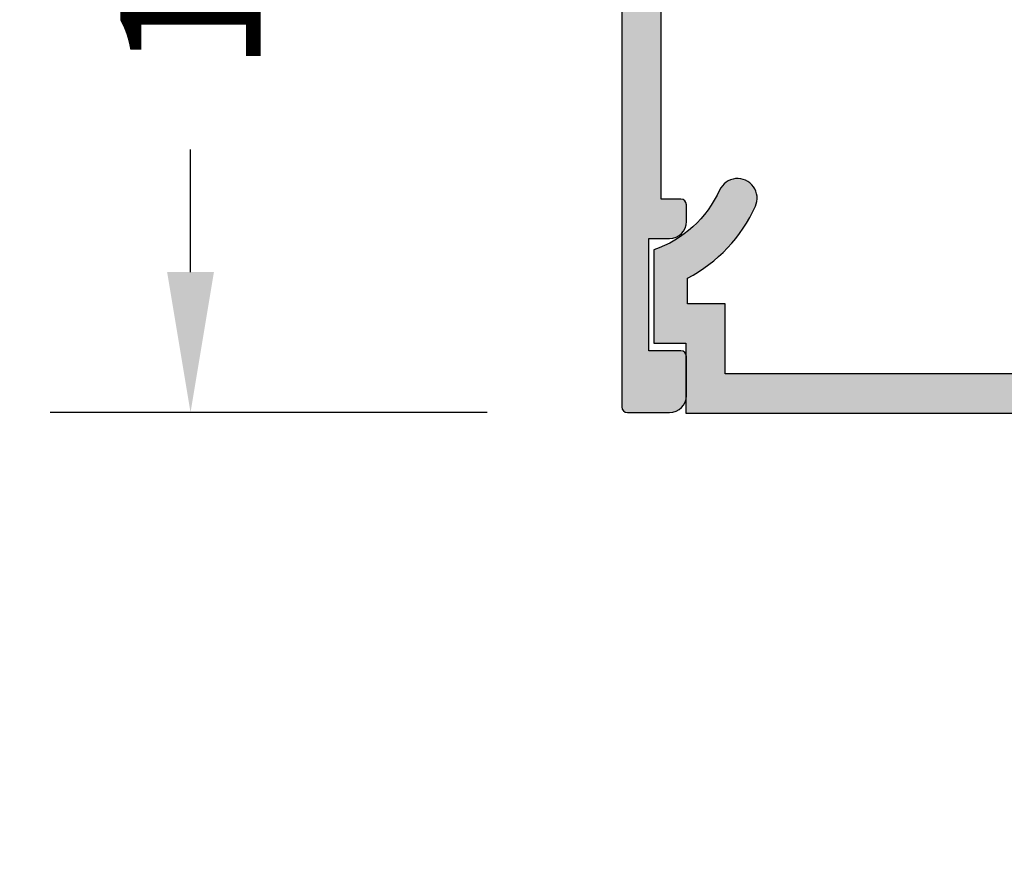
# Model space of a CAD drawing. Units: inches. Extents: x 935 to 1147, y 1154 to 1196.
# Drawn here: x 945 to 947, y 1186 to 1188 of the extents above; entities that cross this region are included whole.
import ezdxf

# ---------------------------------------------------------------- set-up
doc = ezdxf.new("R2010")
doc.units = ezdxf.units.IN
doc.header["$MEASUREMENT"] = 0
doc.styles.add('CAD', font='ARIALUNI.TTF', dxfattribs={"height": 0.25})
doc.dimstyles.new('CAD_DETAIL', dxfattribs={"dimscale": 2, "dimtxt": 0.25, "dimasz": 0.125, "dimexe": 0.125, "dimexo": 0.125, "dimgap": 0.09, "dimtad": 0, "dimtoh": 1, "dimdec": 4, "dimzin": 1, "dimdsep": 46, "dimlunit": 5, "dimtxsty": 'CAD', "dimcen": 0.125, "dimclrd": 256, "dimclre": 256, "dimclrt": 256, "dimadec": 0, "dimazin": 0, "dimtfac": 1, "dimtdec": 4, "dimtofl": 0, "dimtmove": 0, "dimatfit": 3, "dimfxl": 0.1, "dimtolj": 1, "dimtzin": 0, "dimlwd": -1, "dimlwe": -1, "dimarcsym": 0})

# ---------------------------------------------------------------- blocks, each defined once
blk = doc.blocks.new('*D63')
at = {"transparency": 16777216}
for p, q in [((945.8983767676203, 1188.845049957615), (945.1297368793857, 1188.845049957615)), ((945.3797368793857, 1188.595049957615), (945.3797368793857, 1188.3766870654)), ((945.3797368793857, 1187.345049957632), (945.3797368793857, 1187.563412849847)), ((945.9083767676203, 1187.095049957632), (945.1297368793857, 1187.095049957632))]:
    blk.add_line(p, q, dxfattribs=at)
for points in [[(945.3380702127191, 1188.595049957615), (945.4214035460524, 1188.595049957615), (945.3797368793857, 1188.845049957615)], [(945.3380702127191, 1187.345049957632), (945.4214035460524, 1187.345049957632), (945.3797368793857, 1187.095049957632)]]:
    blk.add_solid(points, dxfattribs=at)
at = {"layer": 'DEFPOINTS', "color": 0, "transparency": 16777216}
for p in [(946.1483767676203, 1188.845049957615), (945.3797368793857, 1187.095049957632), (946.1583767676203, 1187.095049957632)]:
    blk.add_point(p, dxfattribs=at)
at = {"transparency": 16777216, "insert": (945.3797368793856, 1187.970049957624), "char_height": 0.25, "attachment_point": 5, "rotation": 90, "style": 'CAD'}
blk.add_mtext('\\A1;1{\\H1.000000x;\\S3/4;}"', dxfattribs=at)

msp = doc.modelspace()

# ---------------------------------------------------------------- hatches: boundary and pattern name
h = msp.add_hatch(color=256)
edge = h.paths.add_edge_path()
edge.add_arc((949.9255219829186, 1184.057041990922), 0.02499999999986358, 89.99999999947892, 179.9999999994789, ccw=False)
edge.add_line((949.9255219829188, 1184.082041990922), (950.1105219829187, 1184.082041990922))
edge.add_line((950.1105219829187, 1184.082041990922), (950.1105219829187, 1184.053041990922))
edge.add_line((950.1105219829187, 1184.053041990922), (950.2005219829184, 1184.053041990922))
edge.add_line((950.2005219829184, 1184.053041990922), (950.2005219829184, 1185.653041990922))
edge.add_line((950.2005219829184, 1185.653041990922), (949.464407758323, 1185.653041990922))
edge.add_arc((949.4644077583229, 1185.643041990922), 0.009999999999763531, 89.99999999934863, 212.2309526348031)
edge.add_arc((949.3375219829173, 1185.563041990922), 0.1400000000011604, -1.8610535335028544e-10, 32.230952635301776, ccw=False)
edge.add_line((949.4775219829185, 1185.563041990922), (949.4775219829185, 1185.484041990922))
edge.add_arc((949.4465219829185, 1185.484041990922), 0.03099999999994907, -90, 0, ccw=False)
edge.add_line((949.4465219829185, 1185.453041990922), (949.4010305125294, 1185.453041990922))
edge.add_line((949.4010305125294, 1185.453041990922), (949.3797719829186, 1185.489862844302))
edge.add_arc((949.3375219829186, 1185.563041990922), 0.08449999999984308, 300.0000000000358, 599.9999999999642)
edge.add_line((949.2952719829186, 1185.489862844302), (949.2740134533078, 1185.453041990922))
edge.add_line((949.2740134533078, 1185.453041990922), (949.2285219829187, 1185.453041990922))
edge.add_arc((949.2285219829187, 1185.484041990922), 0.03099999999994907, 180, 270, ccw=False)
edge.add_line((949.1975219829187, 1185.484041990922), (949.1975219829187, 1185.563041990922))
edge.add_arc((949.337521982919, 1185.563041990922), 0.1400000000003274, 147.7690473646032, 180.000000000093, ccw=False)
edge.add_arc((949.2106362075142, 1185.643041990922), 0.009999999999890251, 327.7690473644423, 450)
edge.add_line((949.2106362075142, 1185.653041990922), (948.8545219829184, 1185.653041990922))
edge.add_line((948.8545219829184, 1185.653041990922), (948.8545219829184, 1185.510047041504))
edge.add_line((948.8545219829184, 1185.510047041504), (948.7275219825319, 1185.383047041602))
edge.add_line((948.7275219825319, 1185.383047041602), (948.7275219825319, 1185.043041990922))
edge.add_arc((948.5875219825318, 1185.043041990922), 0.1400000000001, -89.999999999907, 9.310952009400353e-11, ccw=False)
edge.add_line((948.587521982532, 1184.903041990922), (947.5925219829187, 1184.903041990922))
edge.add_line((947.5925219829187, 1184.903041990922), (947.5925219829187, 1184.764041990922))
edge.add_arc((947.5615219829187, 1184.764041990922), 0.03099999999994907, -90, 0, ccw=False)
edge.add_line((947.5615219829187, 1184.733041990922), (947.339407758323, 1184.733041990922))
edge.add_arc((947.3394077583229, 1184.723041990922), 0.009999999999763531, 89.99999999934863, 212.2309526348031)
edge.add_arc((947.2125219829181, 1184.643041990922), 0.140000000000366, -9.310952009400353e-11, 32.230952635396875, ccw=False)
edge.add_line((947.3525219829185, 1184.643041990922), (947.3525219829185, 1184.564041990922))
edge.add_arc((947.3215219829185, 1184.564041990922), 0.03099999999994907, -90, 0, ccw=False)
edge.add_line((947.3215219829185, 1184.533041990922), (947.2760305125294, 1184.533041990922))
edge.add_line((947.2760305125294, 1184.533041990922), (947.2547719829186, 1184.569862844302))
edge.add_arc((947.2125219829186, 1184.643041990922), 0.08449999999984308, 300.0000000000358, 599.9999999999642)
edge.add_line((947.1702719829186, 1184.569862844302), (947.1490134533078, 1184.533041990922))
edge.add_line((947.1490134533078, 1184.533041990922), (947.1035219829187, 1184.533041990922))
edge.add_arc((947.1035219829187, 1184.564041990922), 0.03099999999994907, 180, 270, ccw=False)
edge.add_line((947.0725219829187, 1184.564041990922), (947.0725219829187, 1184.628041990922))
edge.add_line((947.0725219829187, 1184.628041990922), (946.3505219829185, 1184.628041990922))
edge.add_line((946.3505219829185, 1184.628041990922), (946.3505219829185, 1184.053041990922))
edge.add_line((946.3505219829185, 1184.053041990922), (946.4405219829187, 1184.053041990922))
edge.add_line((946.4405219829187, 1184.053041990922), (946.4405219829187, 1184.082041990922))
edge.add_line((946.4405219829187, 1184.082041990922), (946.6255219829186, 1184.082041990922))
edge.add_arc((946.6255219829188, 1184.057041990922), 0.02499999999986358, 5.210836206970271e-10, 90.00000000052108, ccw=False)
edge.add_arc((946.6255219829184, 1184.057041990922), 0.02500000000031832, -89.99999999947892, 5.210836206970271e-10, ccw=False)
edge.add_line((946.6255219829186, 1184.032041990922), (946.5155219829185, 1184.032041990922))
edge.add_line((946.5155219829185, 1184.032041990922), (946.5155219829185, 1183.978041990922))
edge.add_line((946.5155219829185, 1183.978041990922), (946.2755219829187, 1183.978041990922))
edge.add_line((946.2755219829187, 1183.978041990922), (946.2755219829187, 1184.853041990922))
edge.add_line((946.2755219829187, 1184.853041990922), (946.4405219829187, 1184.853041990922))
edge.add_arc((946.4405219829185, 1184.838041990922), 0.01499999999987267, -30.00000000059532, 89.99999999956577, ccw=False)
edge.add_line((946.4535123639753, 1184.830541990922), (946.3885604586917, 1184.718041990922))
edge.add_arc((946.3972207127296, 1184.713041990922), 0.01000000000007114, 149.9999999995133, 269.9999999993486)
edge.add_line((946.3972207127294, 1184.703041990922), (947.0725219829187, 1184.703041990922))
edge.add_line((947.0725219829187, 1184.703041990922), (947.0725219829187, 1184.777041990922))
edge.add_arc((947.1035219829187, 1184.777041990922), 0.03099999999994907, 90, 180, ccw=False)
edge.add_line((947.1035219829187, 1184.808041990922), (947.5175219829184, 1184.808041990922))
edge.add_line((947.5175219829184, 1184.808041990922), (947.5175219829184, 1184.916041990922))
edge.add_line((947.5175219829184, 1184.916041990922), (947.4235219829184, 1184.916041990922))
edge.add_arc((947.4235219829184, 1184.947041990922), 0.03099999999994907, 180, 270, ccw=False)
edge.add_arc((947.4235219829186, 1184.947041990922), 0.03100000000017644, 90.00000000042019, 180.0000000004202, ccw=False)
edge.add_line((947.4235219829184, 1184.978041990922), (948.582521982532, 1184.978041990922))
edge.add_arc((948.582521982532, 1185.048041990922), 0.07000000000016371, 270, 360)
edge.add_line((948.6525219825321, 1185.048041990922), (948.6525219825321, 1185.383047041511))
edge.add_line((948.6525219825321, 1185.383047041511), (948.5255219829187, 1185.510047041606))
edge.add_line((948.5255219829187, 1185.510047041606), (948.5255219829187, 1185.683041990922))
edge.add_arc((948.5355219829185, 1185.683041990922), 0.009999999999763531, 90, 180, ccw=False)
edge.add_line((948.5355219829185, 1185.693041990922), (948.6145219829186, 1185.693041990922))
edge.add_arc((948.6145219829186, 1185.683041990922), 0.009999999999763531, 0, 90, ccw=False)
edge.add_line((948.6245219829184, 1185.683041990922), (948.6245219829184, 1185.647041990922))
edge.add_arc((948.6145219829186, 1185.647041990922), 0.009999999999763531, -90, 0, ccw=False)
edge.add_line((948.6145219829186, 1185.637041990922), (948.6055219829186, 1185.637041990922))
edge.add_arc((948.6055219829186, 1185.627041990922), 0.01000000000021828, 90, 180)
edge.add_line((948.5955219829184, 1185.627041990922), (948.5955219829184, 1185.539041990894))
edge.add_line((948.5955219829184, 1185.539041990894), (948.6688087790562, 1185.465755194398))
edge.add_arc((948.6900219825318, 1185.486968397793), 0.02999999999975425, 224.999999891607, 314.9999998909929)
edge.add_line((948.7112351859269, 1185.465755194317), (948.7845219829187, 1185.539041990948))
edge.add_line((948.7845219829187, 1185.539041990948), (948.7845219829187, 1185.627041990922))
edge.add_arc((948.7745219829185, 1185.627041990922), 0.01000000000021828, 0, 90)
edge.add_line((948.7745219829185, 1185.637041990922), (948.7545219829185, 1185.637041990922))
edge.add_arc((948.7545219829184, 1185.647041990922), 0.009999999999763531, 165.0000000010233, 270.00000000065137, ccw=False)
edge.add_line((948.7448627246558, 1185.649630181373), (948.755943163786, 1185.690982943177))
edge.add_arc((948.8042394551005, 1185.678041990922), 0.04999999999998513, 90.00000000026063, 165.0000000002707, ccw=False)
edge.add_line((948.8042394551003, 1185.728041990922), (950.2755219829187, 1185.728041990922))
edge.add_line((950.2755219829187, 1185.728041990922), (950.2755219829187, 1183.978041990922))
edge.add_line((950.2755219829187, 1183.978041990922), (950.0355219829185, 1183.978041990922))
edge.add_line((950.0355219829185, 1183.978041990922), (950.0355219829185, 1184.032041990922))
edge.add_line((950.0355219829185, 1184.032041990922), (949.9255219829188, 1184.032041990922))
edge.add_arc((949.925521982919, 1184.057041990922), 0.02500000000031832, 179.9999999994789, 269.9999999994789, ccw=False)
edge = h.paths.add_edge_path()
edge.add_arc((948.7668457918485, 1184.071041990922), 0.009999999999763531, 270, 360)
edge.add_line((948.7768457918482, 1184.071041990922), (948.7768457918482, 1184.159041990896))
edge.add_line((948.7768457918482, 1184.159041990896), (948.7042661016367, 1184.231621680747))
edge.add_arc((948.6823457914618, 1184.209701370488), 0.03100000000008369, 45.00000010965097, 135.0000001090567)
edge.add_line((948.6604254812032, 1184.231621680663), (948.5878457918484, 1184.159041990949))
edge.add_line((948.5878457918484, 1184.159041990949), (948.5878457918484, 1184.071041990922))
edge.add_arc((948.5978457918482, 1184.071041990922), 0.009999999999763531, 180, 270)
edge.add_line((948.5978457918482, 1184.061041990922), (948.6068457918482, 1184.061041990922))
edge.add_arc((948.6068457918482, 1184.051041990922), 0.01000000000021828, 0, 90, ccw=False)
edge.add_line((948.6168457918484, 1184.051041990922), (948.6168457918484, 1184.015041990922))
edge.add_arc((948.6068457918482, 1184.015041990922), 0.01000000000021828, -90, 0, ccw=False)
edge.add_line((948.6068457918482, 1184.005041990922), (948.5358457918483, 1184.005041990922))
edge.add_arc((948.5358457918485, 1184.015041990922), 0.009999999999990905, 179.9999999986972, 269.99999999869726, ccw=False)
edge.add_line((948.5258457918485, 1184.015041990922), (948.5258457918485, 1184.184723231748))
edge.add_line((948.5258457918485, 1184.184723231748), (948.6508457916016, 1184.309723231976))
edge.add_line((948.6508457916016, 1184.309723231976), (948.6508457916011, 1184.338041990922))
edge.add_arc((948.5808457916014, 1184.338041990922), 0.06999999999970896, 0, 90)
edge.add_line((948.5808457916014, 1184.408041990922), (948.2758457918485, 1184.408041990922))
edge.add_line((948.2758457918485, 1184.408041990922), (947.9708457920951, 1184.408041990922))
edge.add_arc((947.9708457920949, 1184.338041990922), 0.06999999999993634, 89.99999999981391, 179.9999999998139)
edge.add_line((947.900845792095, 1184.338041990922), (947.900845792095, 1184.309723231976))
edge.add_line((947.900845792095, 1184.309723231976), (948.0258457918485, 1184.184723231748))
edge.add_line((948.0258457918485, 1184.184723231748), (948.0258457918485, 1184.015041990922))
edge.add_arc((948.0158457918483, 1184.015041990922), 0.01000000000021828, -90, 0, ccw=False)
edge.add_line((948.0158457918483, 1184.005041990922), (947.9448457918484, 1184.005041990922))
edge.add_arc((947.9448457918484, 1184.015041990922), 0.01000000000021828, 180, 270, ccw=False)
edge.add_line((947.9348457918481, 1184.015041990922), (947.9348457918481, 1184.051041990922))
edge.add_arc((947.9448457918484, 1184.051041990922), 0.01000000000021828, 90, 180, ccw=False)
edge.add_line((947.9448457918484, 1184.061041990922), (947.9538457918484, 1184.061041990922))
edge.add_arc((947.9538457918484, 1184.071041990922), 0.009999999999763531, 270, 360)
edge.add_line((947.9638457918481, 1184.071041990922), (947.9638457918481, 1184.159041990949))
edge.add_line((947.9638457918481, 1184.159041990949), (947.8912661024933, 1184.231621680663))
edge.add_arc((947.8693457922348, 1184.209701370488), 0.03100000000008369, 44.99999989094334, 134.999999890349)
edge.add_line((947.8474254820599, 1184.231621680747), (947.7748457918483, 1184.159041990896))
edge.add_line((947.7748457918483, 1184.159041990896), (947.7748457918483, 1184.071041990922))
edge.add_arc((947.784845791848, 1184.071041990922), 0.009999999999763531, 180, 270)
edge.add_line((947.784845791848, 1184.061041990922), (947.804845791848, 1184.061041990922))
edge.add_arc((947.804845791848, 1184.051041990922), 0.01000000000021828, -15.000000000650516, 90, ccw=False)
edge.add_line((947.8145050501112, 1184.048453800471), (947.803424610981, 1184.007101038667))
edge.add_arc((947.7551283196665, 1184.020041990922), 0.04999999999998513, 270.00000000026057, 345.0000000002707, ccw=False)
edge.add_line((947.7551283196667, 1183.970041990922), (947.5652954486923, 1183.970041990922))
edge.add_line((947.5652954486923, 1183.970041990922), (946.5258457918485, 1183.970041990922))
edge.add_line((946.5258457918485, 1183.970041990922), (946.5258457918485, 1183.985041990922))
edge.add_arc((946.5728457918481, 1183.985041990922), 0.04699999999957072, 90, 180, ccw=False)
edge.add_line((946.5728457918481, 1184.032041990922), (946.6228457918482, 1184.032041990922))
edge.add_arc((946.6228457918484, 1184.060041990922), 0.02800000000024738, 269.9999999997673, 445.596781981016)
edge.add_arc((946.6257632428932, 1184.097929831708), 0.009999999999885592, 143.6470068236, 265.5967819821043, ccw=False)
edge.add_line((946.6177094390791, 1184.103857415037), (946.7097650861269, 1184.228933365916))
edge.add_arc((946.7218457918481, 1184.220041990922), 0.01499999999997851, -12.708458060183375, 143.6470068226795, ccw=False)
edge.add_line((946.7364783230391, 1184.216742137752), (946.7036297253076, 1184.071081677685))
edge.add_arc((946.7348457918484, 1184.064041990922), 0.03200000000002514, 167.2915419401603, 269.9999999997964)
edge.add_line((946.7348457918483, 1184.032041990922), (947.2038457918484, 1184.032041990922))
edge.add_line((947.2038457918484, 1184.032041990922), (947.2138457918481, 1184.022041990922))
edge.add_line((947.2138457918481, 1184.022041990922), (947.2238457918484, 1184.032041990922))
edge.add_line((947.2238457918484, 1184.032041990922), (947.7128457918484, 1184.032041990922))
edge.add_line((947.7128457918484, 1184.032041990922), (947.7128457918484, 1184.184723231832))
edge.add_line((947.7128457918484, 1184.184723231832), (947.8388457920951, 1184.310723231598))
edge.add_line((947.8388457920951, 1184.310723231598), (947.8388457920951, 1184.330041990922))
edge.add_arc((947.9788457920952, 1184.330041990922), 0.1400000000001, 89.99999999990689, 179.9999999999069, ccw=False)
edge.add_line((947.9788457920954, 1184.470041990922), (948.2758457918485, 1184.470041990922))
edge.add_line((948.2758457918485, 1184.470041990922), (948.5728457916011, 1184.470041990922))
edge.add_arc((948.5728457916014, 1184.330041990922), 0.1400000000001, 9.310952009400353e-11, 90.000000000093, ccw=False)
edge.add_line((948.7128457916015, 1184.330041990922), (948.7128457916015, 1184.310723231598))
edge.add_line((948.7128457916015, 1184.310723231598), (948.8388457918481, 1184.184723231832))
edge.add_line((948.8388457918481, 1184.184723231832), (948.8388457918481, 1184.032041990922))
edge.add_line((948.8388457918481, 1184.032041990922), (949.3278457918482, 1184.032041990922))
edge.add_line((949.3278457918482, 1184.032041990922), (949.3378457918484, 1184.022041990922))
edge.add_line((949.3378457918484, 1184.022041990922), (949.3478457918482, 1184.032041990922))
edge.add_line((949.3478457918482, 1184.032041990922), (949.8168457918482, 1184.032041990922))
edge.add_arc((949.8168457918481, 1184.064041990922), 0.0320000000001528, 270.0000000002036, 372.7084580598396)
edge.add_line((949.848061858389, 1184.071081677685), (949.8152132606574, 1184.216742137752))
edge.add_arc((949.8298457918485, 1184.220041990922), 0.01500000000006486, 36.35299317732051, 192.7084580601835, ccw=False)
edge.add_line((949.8419264975696, 1184.228933365916), (949.9339821446174, 1184.103857415037))
edge.add_arc((949.9259283408034, 1184.097929831708), 0.009999999999820377, -85.59678198210429, 36.35299317639999, ccw=False)
edge.add_arc((949.9288457918482, 1184.060041990922), 0.02800000000017671, 94.40321801898403, 270.0000000002326)
edge.add_line((949.9288457918483, 1184.032041990922), (949.9788457918485, 1184.032041990922))
edge.add_arc((949.9788457918487, 1183.985041990922), 0.04699999999979809, 2.772253537841607e-10, 90.00000000027723, ccw=False)
edge.add_line((950.0258457918485, 1183.985041990922), (950.0258457918485, 1183.970041990922))
edge.add_line((950.0258457918485, 1183.970041990922), (948.9863961350043, 1183.970041990922))
edge.add_line((948.9863961350043, 1183.970041990922), (948.7965632640298, 1183.970041990922))
edge.add_arc((948.79656326403, 1184.020041990922), 0.04999999999995453, 194.9999999997293, 269.99999999973943, ccw=False)
edge.add_line((948.7482669727156, 1184.007101038667), (948.7371865335854, 1184.048453800471))
edge.add_arc((948.7468457918483, 1184.051041990922), 0.01000000000005587, 90.0000000013028, 195.0000000009877, ccw=False)
edge.add_line((948.746845791848, 1184.061041990922), (948.7668457918485, 1184.061041990922))
edge = h.paths.add_edge_path(flags=17)
edge.add_line((946.4665219829185, 1184.853041990922), (946.4268617288808, 1184.784348415887))
edge.add_arc((946.4355219829184, 1184.779348415887), 0.009999999999760546, 149.9999999999901, 230.7951733886692)
edge.add_line((946.4292010370991, 1184.771599503451), (946.4870405641891, 1184.724418622267))
edge.add_arc((946.4965219829185, 1184.736041990922), 0.01500000000013998, 230.7951733883149, 359.9999999991315)
edge.add_line((946.5115219829186, 1184.736041990922), (946.5115219829186, 1184.905041990922))
edge.add_line((946.5115219829186, 1184.905041990922), (946.3275219829184, 1184.905041990922))
edge.add_line((946.3275219829184, 1184.905041990922), (946.3275219829184, 1185.676041990922))
edge.add_line((946.3275219829184, 1185.676041990922), (947.7325219829186, 1185.676041990922))
edge.add_line((947.7325219829186, 1185.676041990922), (947.7325219829186, 1185.517502885647))
edge.add_line((947.7325219829186, 1185.517502885647), (947.7606225333143, 1185.489402335359))
edge.add_line((947.7606225333143, 1185.489402335359), (947.3405219829187, 1185.09765223442))
edge.add_line((947.3405219829187, 1185.09765223442), (947.3405219829187, 1184.871041990922))
edge.add_line((947.3405219829187, 1184.871041990922), (947.4295219829187, 1184.871041990922))
edge.add_arc((947.4295219829186, 1184.933041990922), 0.06199999999989814, 270.000000000105, 337.3801350519676)
edge.add_arc((947.4775219829183, 1184.913041990922), 0.01000000000013083, 337.380135051208, 449.9999999993486)
edge.add_line((947.4775219829185, 1184.923041990922), (947.3925219829184, 1184.923041990922))
edge.add_line((947.3925219829184, 1184.923041990922), (947.3925219829184, 1185.075041990922))
edge.add_line((947.3925219829184, 1185.075041990922), (947.7974144990872, 1185.452610370513))
edge.add_line((947.7974144990872, 1185.452610370513), (947.8203321194642, 1185.429692749775))
edge.add_arc((947.8790219830921, 1185.488382611824), 0.08299999999985068, 224.9999992291995, 314.9999998305237)
edge.add_line((947.9377118457569, 1185.429692748812), (948.0255219829187, 1185.517502885709))
edge.add_line((948.0255219829187, 1185.517502885709), (948.0255219829187, 1185.683041990922))
edge.add_arc((948.0155219829187, 1185.683041990922), 0.009999999999990905, 1.302755197528641e-09, 90.00000000130275)
edge.add_line((948.0155219829185, 1185.693041990922), (947.9545219829188, 1185.693041990922))
edge.add_arc((947.9545219829185, 1185.683041990922), 0.009999999999990905, 89.99999999869725, 179.9999999986973)
edge.add_line((947.9445219829186, 1185.683041990922), (947.9445219829186, 1185.647041990922))
edge.add_arc((947.9545219829185, 1185.647041990922), 0.009999999999990905, 180.0000000013028, 270.0000000013027)
edge.add_line((947.9545219829188, 1185.637041990922), (947.9635219829188, 1185.637041990922))
edge.add_arc((947.9635219829186, 1185.627041990922), 0.009999999999990905, -1.3026806300331373e-09, 89.99999999869732, ccw=False)
edge.add_line((947.9735219829186, 1185.627041990922), (947.9735219829186, 1185.539041990894))
edge.add_line((947.9735219829186, 1185.539041990894), (947.9009422935637, 1185.466462301181))
edge.add_arc((947.8790219833052, 1185.488382611356), 0.03100000000008369, 225.000000109651, 315.00000010905666, ccw=False)
edge.add_line((947.8571016731303, 1185.466462301097), (947.7845219829187, 1185.539041990948))
edge.add_line((947.7845219829187, 1185.539041990948), (947.7845219829187, 1185.627041990922))
edge.add_arc((947.7945219829187, 1185.627041990922), 0.009999999999990905, 90.0000000013028, 180.0000000013027, ccw=False)
edge.add_line((947.7945219829185, 1185.637041990922), (947.8145219829184, 1185.637041990922))
edge.add_arc((947.8145219829188, 1185.647041990922), 0.009999999999763531, 269.9999999980458, 374.9999999986396)
edge.add_line((947.8241812411816, 1185.649630181373), (947.8131008020514, 1185.690982943177))
edge.add_arc((947.7648045107367, 1185.678041990922), 0.0500000000002636, 14.99999999991353, 90)
edge.add_line((947.7648045107367, 1185.728041990922), (947.609523803259, 1185.728041990922))
edge.add_line((947.609523803259, 1185.728041990922), (946.2755219829187, 1185.728041990922))
edge.add_line((946.2755219829187, 1185.728041990922), (946.2755219829187, 1184.853041990922))
edge.add_line((946.2755219829187, 1184.853041990922), (946.4665219829185, 1184.853041990922))
edge = h.paths.add_edge_path()
edge.add_arc((946.1403570626503, 1187.573761824609), 0.2699999999996681, 297.5784679781872, 335.6212932388677)
edge.add_arc((946.3544037865215, 1187.47676182461), 0.03499999999998456, 335.6212932386958, 515.6212932386958)
edge.add_arc((946.1403570626503, 1187.57376182461), 0.1999999999999996, 288.9655749888904, 335.62129323880936, ccw=False)
edge.add_line((946.2053570626505, 1187.384619021416), (946.2053570626505, 1187.21876182461))
edge.add_line((946.2053570626505, 1187.21876182461), (946.2623570626503, 1187.21876182461))
edge.add_line((946.2623570626503, 1187.21876182461), (946.2623570626503, 1187.09376182461))
edge.add_line((946.2623570626503, 1187.09376182461), (947.7436395904687, 1187.09376182461))
edge.add_arc((947.7436395904687, 1187.14376182461), 0.0500000000001819, 270, 344.9999999997673)
edge.add_line((947.7919358817832, 1187.130820872355), (947.8030163209133, 1187.172173634159))
edge.add_arc((947.7933570626504, 1187.17476182461), 0.009999999999997027, 345.0000000002707, 450)
edge.add_line((947.7933570626504, 1187.18476182461), (947.7733570626505, 1187.18476182461))
edge.add_arc((947.7733570626506, 1187.19476182461), 0.009999999999990905, 179.9999999986972, 269.99999999934863, ccw=False)
edge.add_line((947.7633570626505, 1187.19476182461), (947.7633570626505, 1187.282761824584))
edge.add_line((947.7633570626505, 1187.282761824584), (947.8366438596421, 1187.356048621215))
edge.add_arc((947.8578570630372, 1187.334835417738), 0.03000000000007581, 44.99999989160699, 134.9999998903788, ccw=False)
edge.add_line((947.8790702665129, 1187.356048621134), (947.9523570626503, 1187.282761824637))
edge.add_line((947.9523570626503, 1187.282761824637), (947.9523570626503, 1187.19476182461))
edge.add_arc((947.9423570626502, 1187.19476182461), 0.01000000000010459, -89.99999999934857, 0, ccw=False)
edge.add_line((947.9423570626503, 1187.18476182461), (947.9333570626503, 1187.18476182461))
edge.add_arc((947.9333570626502, 1187.17476182461), 0.009999999999990905, 89.99999999934863, 179.9999999986973)
edge.add_line((947.9233570626503, 1187.17476182461), (947.9233570626503, 1187.13876182461))
edge.add_arc((947.9333570626503, 1187.13876182461), 0.009999999999990905, 180, 270)
edge.add_line((947.9333570626503, 1187.12876182461), (948.0123570626505, 1187.12876182461))
edge.add_arc((948.0123570626505, 1187.13876182461), 0.009999999999763531, 270, 360.0000000013027)
edge.add_line((948.0223570626505, 1187.13876182461), (948.0223570626505, 1187.311756773926))
edge.add_line((948.0223570626505, 1187.311756773926), (947.892857063037, 1187.441256774031))
edge.add_line((947.892857063037, 1187.441256774031), (947.892857063037, 1187.77376182461))
edge.add_arc((947.9628570630371, 1187.77376182461), 0.07000000000005002, 89.99999999990689, 180, ccw=False)
edge.add_line((947.9628570630372, 1187.84376182461), (948.2723570626505, 1187.84376182461))
edge.add_line((948.2723570626505, 1187.84376182461), (948.5818570622636, 1187.84376182461))
edge.add_arc((948.5818570622637, 1187.77376182461), 0.06999999999993634, 0, 90.000000000093, ccw=False)
edge.add_line((948.6518570622637, 1187.77376182461), (948.6518570622637, 1187.441256774031))
edge.add_line((948.6518570622637, 1187.441256774031), (948.5223570626505, 1187.311756773926))
edge.add_line((948.5223570626505, 1187.311756773926), (948.5223570626505, 1187.13876182461))
edge.add_arc((948.5323570626505, 1187.13876182461), 0.009999999999990905, 179.9999999986973, 270)
edge.add_line((948.5323570626505, 1187.12876182461), (948.6113570626504, 1187.12876182461))
edge.add_arc((948.6113570626504, 1187.13876182461), 0.009999999999990905, 270, 360)
edge.add_line((948.6213570626504, 1187.13876182461), (948.6213570626504, 1187.17476182461))
edge.add_arc((948.6113570626505, 1187.17476182461), 0.009999999999877218, 1.302755197543452e-09, 90.00000000065138)
edge.add_line((948.6113570626504, 1187.18476182461), (948.6023570626504, 1187.18476182461))
edge.add_arc((948.6023570626505, 1187.19476182461), 0.01000000000021828, 180, 269.99999999934863, ccw=False)
edge.add_line((948.5923570626504, 1187.19476182461), (948.5923570626504, 1187.282761824637))
edge.add_line((948.5923570626504, 1187.282761824637), (948.6656438587878, 1187.356048621134))
edge.add_arc((948.6868570622636, 1187.334835417738), 0.03000000000007581, 45.00000010962128, 135.000000108393, ccw=False)
edge.add_line((948.7080702656586, 1187.356048621215), (948.7813570626503, 1187.282761824584))
edge.add_line((948.7813570626503, 1187.282761824584), (948.7813570626503, 1187.19476182461))
edge.add_arc((948.7713570626502, 1187.19476182461), 0.01000000000010459, -89.99999999934857, 1.3026806300331373e-09, ccw=False)
edge.add_line((948.7713570626503, 1187.18476182461), (948.7513570626503, 1187.18476182461))
edge.add_arc((948.7513570626503, 1187.17476182461), 0.009999999999990905, 90, 194.9999999997293)
edge.add_line((948.7416978043874, 1187.172173634159), (948.7527782435176, 1187.130820872355))
edge.add_arc((948.8010745348321, 1187.14376182461), 0.05000000000010283, 195.0000000002326, 270)
edge.add_line((948.8010745348321, 1187.09376182461), (950.2823570626505, 1187.09376182461))
edge.add_line((950.2823570626505, 1187.09376182461), (950.2823570626505, 1187.21876182461))
edge.add_line((950.2823570626505, 1187.21876182461), (950.3393570626503, 1187.21876182461))
edge.add_line((950.3393570626503, 1187.21876182461), (950.3393570626503, 1187.38676182461))
edge.add_line((950.3393570626503, 1187.38676182461), (950.2363570626504, 1187.38676182461))
edge.add_line((950.2363570626504, 1187.38676182461), (950.2363570626504, 1187.31676182461))
edge.add_line((950.2363570626504, 1187.31676182461), (950.2793570626503, 1187.31676182461))
edge.add_line((950.2793570626503, 1187.31676182461), (950.2793570626503, 1187.26876182461))
edge.add_line((950.2793570626503, 1187.26876182461), (950.2123570626503, 1187.26876182461))
edge.add_line((950.2123570626503, 1187.26876182461), (950.2123570626503, 1187.16376182461))
edge.add_line((950.2123570626503, 1187.16376182461), (948.8513570626504, 1187.16376182461))
edge.add_line((948.8513570626504, 1187.16376182461), (948.8513570626504, 1187.311756774028))
edge.add_line((948.8513570626504, 1187.311756774028), (948.7218570622637, 1187.44125677392))
edge.add_line((948.7218570622637, 1187.44125677392), (948.7218570622637, 1187.77376182461))
edge.add_arc((948.5818570622637, 1187.77376182461), 0.1399999999999864, 9.305394268054168e-11, 90.00000000004653)
edge.add_line((948.5818570622636, 1187.91376182461), (948.3073570626503, 1187.91376182461))
edge.add_line((948.3073570626503, 1187.91376182461), (948.3073570626503, 1188.58676182461))
edge.add_arc((948.2723570626504, 1188.58676182461), 0.03499999999996817, 0, 180)
edge.add_line((948.2373570626504, 1188.58676182461), (948.2373570626504, 1187.91376182461))
edge.add_line((948.2373570626504, 1187.91376182461), (947.9628570630372, 1187.91376182461))
edge.add_arc((947.9628570630371, 1187.77376182461), 0.1400000000001, 89.99999999995349, 179.999999999907)
edge.add_line((947.8228570630371, 1187.77376182461), (947.8228570630371, 1187.44125677392))
edge.add_line((947.8228570630371, 1187.44125677392), (947.6933570626503, 1187.311756774028))
edge.add_line((947.6933570626503, 1187.311756774028), (947.6933570626503, 1187.16376182461))
edge.add_line((947.6933570626503, 1187.16376182461), (946.3323570626504, 1187.16376182461))
edge.add_line((946.3323570626504, 1187.16376182461), (946.3323570626504, 1187.28876182461))
edge.add_line((946.3323570626504, 1187.28876182461), (946.2653570626504, 1187.28876182461))
edge.add_line((946.2653570626504, 1187.28876182461), (946.2653570626504, 1187.334439865734))
edge = h.paths.add_edge_path()
edge.add_line((950.3983767676203, 1188.845049957632), (949.9876942467133, 1188.845049957632))
edge.add_line((949.9876942467133, 1188.845049957632), (949.9876942467133, 1188.900049957632))
edge.add_line((949.9876942467133, 1188.900049957632), (949.9176942467133, 1188.900049957632))
edge.add_line((949.9176942467133, 1188.900049957632), (949.9176942467133, 1188.845049957632))
edge.add_line((949.9176942467133, 1188.845049957632), (949.3356450047837, 1188.845049957632))
edge.add_line((949.3356450047837, 1188.845049957632), (949.3356450047837, 1188.900049957632))
edge.add_line((949.3356450047837, 1188.900049957632), (949.2656450047837, 1188.900049957632))
edge.add_line((949.2656450047837, 1188.900049957632), (949.2656450047837, 1188.845049957632))
edge.add_line((949.2656450047837, 1188.845049957632), (947.2811085304571, 1188.845049957632))
edge.add_line((947.2811085304571, 1188.845049957632), (947.2811085304571, 1188.900049957632))
edge.add_line((947.2811085304571, 1188.900049957632), (947.2111085304571, 1188.900049957632))
edge.add_line((947.2111085304571, 1188.900049957632), (947.2111085304571, 1188.845049957632))
edge.add_line((947.2111085304571, 1188.845049957632), (946.6290592885274, 1188.845049957632))
edge.add_line((946.6290592885274, 1188.845049957632), (946.6290592885274, 1188.900049957632))
edge.add_line((946.6290592885274, 1188.900049957632), (946.5590592885275, 1188.900049957632))
edge.add_line((946.5590592885275, 1188.900049957632), (946.5590592885275, 1188.845049957632))
edge.add_line((946.5590592885275, 1188.845049957632), (946.1483767676203, 1188.845049957632))
edge.add_line((946.1483767676203, 1188.845049957632), (946.1483767676203, 1187.105049957632))
edge.add_arc((946.1583767676203, 1187.105049957632), 0.009999999999990905, 179.9999999986973, 270)
edge.add_line((946.1583767676203, 1187.095049957632), (946.2333767676204, 1187.095049957632))
edge.add_arc((946.2333767676204, 1187.125049957632), 0.03000000000020009, 270, 359.9999999995658)
edge.add_line((946.2633767676203, 1187.125049957632), (946.2633767676203, 1187.195049957632))
edge.add_arc((946.2533767676202, 1187.195049957632), 0.01000000000010459, 0, 89.99999999934863)
edge.add_line((946.2533767676204, 1187.205049957632), (946.1963767676203, 1187.205049957632))
edge.add_line((946.1963767676203, 1187.205049957632), (946.1963767676203, 1187.405049957632))
edge.add_line((946.1963767676203, 1187.405049957632), (946.2333767676204, 1187.405049957632))
edge.add_arc((946.2333767676204, 1187.435049957632), 0.03000000000020009, 270, 359.9999999995658)
edge.add_line((946.2633767676203, 1187.435049957632), (946.2633767676203, 1187.465049957632))
edge.add_arc((946.2533767676204, 1187.465049957632), 0.009999999999990905, 0, 90)
edge.add_line((946.2533767676204, 1187.475049957632), (946.2183767676203, 1187.475049957632))
edge.add_line((946.2183767676203, 1187.475049957632), (946.2183767676204, 1188.495049957632))
edge.add_arc((946.2183767676204, 1188.505049957632), 0.009999999999763531, 270, 360.0000000013027)
edge.add_line((946.2283767676204, 1188.505049957632), (946.2283767676204, 1188.775049957632))
edge.add_line((946.2283767676204, 1188.775049957632), (948.1967346319967, 1188.775049957632))
edge.add_arc((948.2108767676204, 1188.780049957632), 0.01500000000003434, 199.4712206348865, 340.5287793651135)
edge.add_line((948.2250189032442, 1188.775049957632), (948.3217346319967, 1188.775049957632))
edge.add_arc((948.3358767676204, 1188.780049957632), 0.01500000000003434, 199.4712206348865, 340.5287793651135)
edge.add_line((948.3500189032442, 1188.775049957632), (950.3183767676204, 1188.775049957632))
edge.add_line((950.3183767676204, 1188.775049957632), (950.3183767676204, 1188.505049957632))
edge.add_arc((950.3283767676204, 1188.505049957632), 0.009999999999990905, 179.9999999986973, 270)
edge.add_line((950.3283767676204, 1188.495049957632), (950.3283767676204, 1187.475049957632))
edge.add_line((950.3283767676204, 1187.475049957632), (950.2933767676203, 1187.475049957632))
edge.add_arc((950.2933767676203, 1187.465049957632), 0.009999999999990905, 90, 180)
edge.add_line((950.2833767676203, 1187.465049957632), (950.2833767676203, 1187.435049957632))
edge.add_arc((950.3133767676203, 1187.435049957632), 0.02999999999997272, 180, 270)
edge.add_line((950.3133767676203, 1187.405049957632), (950.3503767676203, 1187.405049957632))
edge.add_line((950.3503767676203, 1187.405049957632), (950.3503767676203, 1187.205049957632))
edge.add_line((950.3503767676203, 1187.205049957632), (950.2933767676203, 1187.205049957632))
edge.add_arc((950.2933767676204, 1187.195049957632), 0.009999999999990905, 90.00000000065138, 180.0000000013028)
edge.add_line((950.2833767676203, 1187.195049957632), (950.2833767676203, 1187.125049957632))
edge.add_arc((950.3133767676203, 1187.125049957632), 0.02999999999997272, 180, 270)
edge.add_line((950.3133767676203, 1187.095049957632), (950.3883767676203, 1187.095049957632))
edge.add_arc((950.3883767676203, 1187.105049957632), 0.009999999999990905, 270, 360)
edge.add_line((950.3983767676203, 1187.105049957632), (950.3983767676203, 1188.845049957632))
edge = h.paths.add_edge_path()
edge.add_line((947.5062293269933, 1181.694853434225), (947.5062293269933, 1181.586853434225))
edge.add_line((947.5062293269933, 1181.586853434225), (946.8352343776272, 1181.586853434225))
edge.add_line((946.8352343776272, 1181.586853434225), (946.7302343776272, 1181.481853434225))
edge.add_line((946.7302343776272, 1181.481853434225), (946.3859280568043, 1181.481853434225))
edge.add_arc((946.3859280568042, 1181.491853434225), 0.009999999999990905, 150.0000000001646, 270.00000000065137, ccw=False)
edge.add_line((946.3772678027661, 1181.496853434225), (946.4422197080502, 1181.609353434225))
edge.add_arc((946.4292293269934, 1181.616853434225), 0.01500000000005749, 329.9999999994047, 449.9999999995657)
edge.add_line((946.4292293269935, 1181.631853434225), (946.2542293269934, 1181.631853434225))
edge.add_line((946.2542293269934, 1181.631853434225), (946.2542293269934, 1181.506853434225))
edge.add_line((946.2542293269934, 1181.506853434225), (946.1972293269936, 1181.506853434225))
edge.add_line((946.1972293269936, 1181.506853434225), (946.1972293269936, 1181.436853434225))
edge.add_line((946.1972293269936, 1181.436853434225), (946.2382293269933, 1181.436853434225))
edge.add_line((946.2382293269933, 1181.436853434225), (946.2382293269933, 1181.391853434225))
edge.add_line((946.2382293269933, 1181.391853434225), (946.1972293269936, 1181.391853434225))
edge.add_line((946.1972293269936, 1181.391853434225), (946.1972293269936, 1181.321853434225))
edge.add_line((946.1972293269936, 1181.321853434225), (946.3002293269932, 1181.321853434225))
edge.add_line((946.3002293269932, 1181.321853434225), (946.3002293269932, 1181.411853434225))
edge.add_line((946.3002293269932, 1181.411853434225), (946.7592293269935, 1181.411853434225))
edge.add_line((946.7592293269935, 1181.411853434225), (946.8642293269935, 1181.516853434225))
edge.add_line((946.8642293269935, 1181.516853434225), (947.5762293269935, 1181.516853434225))
edge.add_line((947.5762293269935, 1181.516853434225), (947.5762293269935, 1181.686853434225))
edge.add_line((947.5762293269935, 1181.686853434225), (948.2292293269933, 1181.686853434225))
edge.add_line((948.2292293269933, 1181.686853434225), (948.2292293269933, 1181.013853434225))
edge.add_arc((948.2642293269935, 1181.013853434225), 0.03500000000019554, 180, 270.0000000001861)
edge.add_arc((948.2642293269935, 1181.013853434225), 0.03499999999985448, 270.0000000001861, 360.0000000003722)
edge.add_line((948.2992293269934, 1181.013853434225), (948.2992293269934, 1181.686853434225))
edge.add_line((948.2992293269934, 1181.686853434225), (948.5737293266069, 1181.686853434225))
edge.add_arc((948.5737293266069, 1181.826853434225), 0.1399999999998727, 270, 360)
edge.add_line((948.7137293266068, 1181.826853434225), (948.7137293266068, 1182.159358484915))
edge.add_line((948.7137293266068, 1182.159358484915), (948.8432293269933, 1182.288858484807))
edge.add_line((948.8432293269933, 1182.288858484807), (948.8432293269933, 1182.436853434225))
edge.add_line((948.8432293269933, 1182.436853434225), (950.2042293269932, 1182.436853434225))
edge.add_line((950.2042293269932, 1182.436853434225), (950.2042293269932, 1182.311853434225))
edge.add_line((950.2042293269932, 1182.311853434225), (950.2712293269932, 1182.311853434225))
edge.add_line((950.2712293269932, 1182.311853434225), (950.2712293269932, 1182.266175393101))
edge.add_arc((950.3962293269934, 1182.026853434226), 0.2699999999997207, 117.5784679782085, 155.6212932388578)
edge.add_arc((950.1821826031222, 1182.123853434225), 0.03499999999988101, 155.621293238619, 335.6212932386189)
edge.add_arc((950.3962293269933, 1182.026853434225), 0.1999999999999057, 108.96557498891161, 155.6212932388687, ccw=False)
edge.add_line((950.3312293269931, 1182.215996237419), (950.3312293269931, 1182.381853434225))
edge.add_line((950.3312293269931, 1182.381853434225), (950.2742293269933, 1182.381853434225))
edge.add_line((950.2742293269933, 1182.381853434225), (950.2742293269933, 1182.506853434225))
edge.add_line((950.2742293269933, 1182.506853434225), (948.7929467991752, 1182.506853434225))
edge.add_arc((948.7929467991753, 1182.456853434225), 0.04999999999972715, 90.00000000013027, 165.000000000237)
edge.add_line((948.7446505078609, 1182.46979438648), (948.7335700687303, 1182.428441624676))
edge.add_arc((948.7432293269933, 1182.425853434225), 0.01000000000010684, 165.0000000004393, 270.0000000006514)
edge.add_line((948.7432293269934, 1182.415853434225), (948.7632293269934, 1182.415853434225))
edge.add_arc((948.7632293269933, 1182.405853434225), 0.009999999999763531, -1.3026806300331373e-09, 89.99999999934857, ccw=False)
edge.add_line((948.7732293269931, 1182.405853434225), (948.7732293269931, 1182.317853434251))
edge.add_line((948.7732293269931, 1182.317853434251), (948.6999425300017, 1182.24456663762))
edge.add_arc((948.6787293266066, 1182.265779841096), 0.02999999999999542, 224.9999998911464, 314.9999998908394, ccw=False)
edge.add_line((948.6575161231307, 1182.244566637701), (948.5842293269933, 1182.317853434198))
edge.add_line((948.5842293269933, 1182.317853434198), (948.5842293269933, 1182.405853434225))
edge.add_arc((948.5942293269934, 1182.405853434225), 0.01000000000010459, 89.99999999934857, 180, ccw=False)
edge.add_line((948.5942293269935, 1182.415853434225), (948.6032293269935, 1182.415853434225))
edge.add_arc((948.6032293269934, 1182.425853434225), 0.009999999999763531, 270.0000000006514, 360.0000000013027)
edge.add_line((948.6132293269933, 1182.425853434225), (948.6132293269933, 1182.461853434225))
edge.add_arc((948.6032293269934, 1182.461853434225), 0.009999999999877218, 0, 89.99999999934863)
edge.add_line((948.6032293269935, 1182.471853434225), (948.5242293269933, 1182.471853434225))
edge.add_arc((948.5242293269935, 1182.461853434225), 0.009999999999990905, 90.00000000065138, 180)
edge.add_line((948.5142293269936, 1182.461853434225), (948.5142293269936, 1182.288858484909))
edge.add_line((948.5142293269936, 1182.288858484909), (948.6437293266066, 1182.159358484804))
edge.add_line((948.6437293266066, 1182.159358484804), (948.6437293266066, 1181.826853434225))
edge.add_arc((948.5737293266068, 1181.826853434225), 0.06999999999982265, -89.999999999907, 0, ccw=False)
edge.add_line((948.5737293266069, 1181.756853434225), (947.4122293269933, 1181.756853434225))
edge.add_arc((947.4122293269933, 1181.725853434225), 0.03099999999994907, 90, 180)
edge.add_arc((947.4122293269933, 1181.725853434225), 0.03099999999994907, 180, 270)
edge.add_line((947.4122293269933, 1181.694853434225), (947.5062293269933, 1181.694853434225))
edge = h.paths.add_edge_path()
edge.add_line((947.7912293269935, 1180.869641968635), (947.7912293269935, 1180.744641968635))
edge.add_line((947.7912293269935, 1180.744641968635), (947.7212293269936, 1180.744641968635))
edge.add_line((947.7212293269936, 1180.744641968635), (947.7212293269936, 1180.879641968635))
edge.add_line((947.7212293269936, 1180.879641968635), (946.5622293269936, 1180.879641968635))
edge.add_line((946.5622293269936, 1180.879641968635), (946.5622293269936, 1180.744641968635))
edge.add_line((946.5622293269936, 1180.744641968635), (946.4922293269935, 1180.744641968635))
edge.add_line((946.4922293269935, 1180.744641968635), (946.4922293269935, 1180.869641968635))
edge.add_line((946.4922293269935, 1180.869641968635), (946.1492293269936, 1180.869641968635))
edge.add_line((946.1492293269936, 1180.869641968635), (946.1492293269936, 1181.619641968635))
edge.add_line((946.1492293269936, 1181.619641968635), (946.2342293269935, 1181.619641968635))
edge.add_arc((946.2342293269936, 1181.589641968635), 0.02999999999997272, 0, 90.00000000021709, ccw=False)
edge.add_line((946.2642293269936, 1181.589641968635), (946.2642293269936, 1181.509641968635))
edge.add_line((946.2642293269936, 1181.509641968635), (946.1972293269936, 1181.509641968635))
edge.add_line((946.1972293269936, 1181.509641968635), (946.1972293269936, 1181.309641968635))
edge.add_line((946.1972293269936, 1181.309641968635), (946.2342293269935, 1181.309641968635))
edge.add_arc((946.2342293269936, 1181.279641968635), 0.03000000000020009, 4.342268766777124e-10, 90.00000000021709, ccw=False)
edge.add_line((946.2642293269936, 1181.279641968635), (946.2642293269936, 1181.239641968635))
edge.add_line((946.2642293269936, 1181.239641968635), (946.2292293269936, 1181.239641968635))
edge.add_line((946.2292293269936, 1181.239641968635), (946.2292293269936, 1180.949641968635))
edge.add_line((946.2292293269936, 1180.949641968635), (948.0312293269935, 1180.949641968635))
edge.add_line((948.0312293269935, 1180.949641968635), (948.0412293269935, 1180.939641968635))
edge.add_line((948.0412293269935, 1180.939641968635), (948.0512293269935, 1180.949641968635))
edge.add_line((948.0512293269935, 1180.949641968635), (950.3192293269935, 1180.949641968635))
edge.add_line((950.3192293269935, 1180.949641968635), (950.3192293269935, 1181.219641968635))
edge.add_line((950.3192293269935, 1181.219641968635), (950.3292293269935, 1181.219641968635))
edge.add_line((950.3292293269935, 1181.219641968635), (950.3292293269935, 1182.114641968635))
edge.add_line((950.3292293269935, 1182.114641968635), (950.2842293269936, 1182.114641968635))
edge.add_line((950.2842293269936, 1182.114641968635), (950.2842293269936, 1182.154641968635))
edge.add_arc((950.3142293269935, 1182.154641968635), 0.02999999999997272, 90, 180, ccw=False)
edge.add_line((950.3142293269935, 1182.184641968635), (950.3512293269936, 1182.184641968635))
edge.add_line((950.3512293269936, 1182.184641968635), (950.3512293269936, 1182.384641968635))
edge.add_line((950.3512293269936, 1182.384641968635), (950.2842293269936, 1182.384641968635))
edge.add_line((950.2842293269936, 1182.384641968635), (950.2842293269936, 1182.464641968635))
edge.add_arc((950.3142293269935, 1182.464641968636), 0.02999999999997272, 90, 180.0000000004343, ccw=False)
edge.add_line((950.3142293269935, 1182.494641968635), (950.3992293269936, 1182.494641968635))
edge.add_line((950.3992293269936, 1182.494641968635), (950.3992293269936, 1180.869641968635))
edge.add_line((950.3992293269936, 1180.869641968635), (950.0562293269936, 1180.869641968635))
edge.add_line((950.0562293269936, 1180.869641968635), (950.0562293269936, 1180.744641968635))
edge.add_line((950.0562293269936, 1180.744641968635), (949.9862293269936, 1180.744641968635))
edge.add_line((949.9862293269936, 1180.744641968635), (949.9862293269936, 1180.879641968635))
edge.add_line((949.9862293269936, 1180.879641968635), (948.3612293269936, 1180.879641968635))
edge.add_line((948.3612293269936, 1180.879641968635), (948.3612293269936, 1180.744641968635))
edge.add_line((948.3612293269936, 1180.744641968635), (948.2912293269935, 1180.744641968635))
edge.add_line((948.2912293269935, 1180.744641968635), (948.2912293269935, 1180.869641968635))
edge.add_line((948.2912293269935, 1180.869641968635), (947.7912293269935, 1180.869641968635))
edge = h.paths.add_edge_path()
edge.add_line((946.4570107121148, 1181.631853434225), (946.4173504580766, 1181.563159859191))
edge.add_arc((946.4260107121146, 1181.55815985919), 0.0100000000001696, 149.999999999839, 230.7951733879783)
edge.add_line((946.4196897662949, 1181.550410946754), (946.4775292933854, 1181.503230065571))
edge.add_arc((946.4870107121147, 1181.514853434225), 0.01500000000013998, 230.7951733883149, 360)
edge.add_line((946.5020107121148, 1181.514853434225), (946.5020107121148, 1181.683853434225))
edge.add_line((946.5020107121148, 1181.683853434225), (946.3180107121146, 1181.683853434225))
edge.add_line((946.3180107121146, 1181.683853434225), (946.3180107121146, 1182.454853434225))
edge.add_line((946.3180107121146, 1182.454853434225), (947.7230107121148, 1182.454853434225))
edge.add_line((947.7230107121148, 1182.454853434225), (947.7230107121148, 1182.29631432895))
edge.add_line((947.7230107121148, 1182.29631432895), (947.7511112625101, 1182.268213778662))
edge.add_line((947.7511112625101, 1182.268213778662), (947.3310107121146, 1181.876463677723))
edge.add_line((947.3310107121146, 1181.876463677723), (947.3310107121146, 1181.649853434225))
edge.add_line((947.3310107121146, 1181.649853434225), (947.4200107121145, 1181.649853434225))
edge.add_arc((947.4200107121146, 1181.711853434225), 0.06200000000012551, 269.999999999895, 337.3801350518545)
edge.add_arc((947.4680107121147, 1181.691853434225), 0.009999999999938435, 337.38013505216, 450)
edge.add_line((947.4680107121147, 1181.701853434225), (947.3830107121147, 1181.701853434225))
edge.add_line((947.3830107121147, 1181.701853434225), (947.3830107121147, 1181.853853434225))
edge.add_line((947.3830107121147, 1181.853853434225), (947.7879032282834, 1182.231421813817))
edge.add_line((947.7879032282834, 1182.231421813817), (947.81082084866, 1182.208504193078))
edge.add_arc((947.8695107122883, 1182.267194055127), 0.08300000000009185, 224.9999992290331, 314.9999998304683)
edge.add_line((947.9282005749532, 1182.208504192115), (948.0160107121145, 1182.296314329012))
edge.add_line((948.0160107121145, 1182.296314329012), (948.0160107121145, 1182.461853434225))
edge.add_arc((948.0060107121146, 1182.461853434225), 0.009999999999877218, 0, 89.99999999934863)
edge.add_line((948.0060107121147, 1182.471853434225), (947.9450107121146, 1182.471853434225))
edge.add_arc((947.9450107121147, 1182.461853434225), 0.009999999999990905, 90.00000000065138, 180)
edge.add_line((947.9350107121148, 1182.461853434225), (947.9350107121148, 1182.425853434225))
edge.add_arc((947.9450107121147, 1182.425853434225), 0.009999999999877218, 179.9999999986973, 269.9999999993486)
edge.add_line((947.9450107121146, 1182.415853434225), (947.9540107121146, 1182.415853434225))
edge.add_arc((947.9540107121147, 1182.405853434225), 0.009999999999990905, 0, 90.00000000065143, ccw=False)
edge.add_line((947.9640107121148, 1182.405853434225), (947.9640107121148, 1182.317853434198))
edge.add_line((947.9640107121148, 1182.317853434198), (947.8914310227595, 1182.245273744484))
edge.add_arc((947.8695107125013, 1182.267194054659), 0.03099999999968175, 225.0000001092052, 315.0000001089081, ccw=False)
edge.add_line((947.8475904023265, 1182.2452737444), (947.7750107121145, 1182.317853434251))
edge.add_line((947.7750107121145, 1182.317853434251), (947.7750107121145, 1182.405853434225))
edge.add_arc((947.7850107121146, 1182.405853434225), 0.01000000000010459, 89.99999999934857, 180, ccw=False)
edge.add_line((947.7850107121147, 1182.415853434225), (947.8050107121147, 1182.415853434225))
edge.add_arc((947.8050107121146, 1182.425853434225), 0.009999999999990905, 270.0000000006514, 374.9999999998979)
edge.add_line((947.8146699703774, 1182.428441624676), (947.8035895312472, 1182.46979438648))
edge.add_arc((947.7552932399328, 1182.456853434225), 0.04999999999987532, 14.99999999976301, 89.99999999986973)
edge.add_line((947.7552932399329, 1182.506853434225), (947.6000125324548, 1182.506853434225))
edge.add_line((947.6000125324548, 1182.506853434225), (946.2660107121145, 1182.506853434225))
edge.add_line((946.2660107121145, 1182.506853434225), (946.2660107121145, 1181.631853434225))
edge.add_line((946.2660107121145, 1181.631853434225), (946.4570107121148, 1181.631853434225))

# ---------------------------------------------------------------- linework, layer by layer
for points in [[(947.2111085304571, 1188.845049957632), (946.6290592885274, 1188.845049957632), (946.6290592885274, 1188.900049957632), (946.5590592885275, 1188.900049957632), (946.5590592885275, 1188.845049957632), (946.1483767676203, 1188.845049957632), (946.1483767676203, 1187.105049957632, 0.414213562373147), (946.1583767676203, 1187.095049957632), (946.2333767676204, 1187.095049957632, 0.4142135623730863), (946.2633767676203, 1187.125049957632), (946.2633767676203, 1187.195049957632, 0.4142135623730431), (946.2533767676204, 1187.205049957632), (946.1963767676203, 1187.205049957632), (946.1963767676203, 1187.405049957632), (946.2333767676204, 1187.405049957632, 0.4142135623730778), (946.2633767676203, 1187.435049957632), (946.2633767676203, 1187.465049957632, 0.4142135623730431), (946.2533767676204, 1187.475049957632), (946.2183767676203, 1187.475049957632), (946.2183767676204, 1188.495049957632, 0.4142135623731211), (946.2283767676204, 1188.505049957632), (946.2283767676204, 1188.775049957632), (948.1967346319967, 1188.775049957632, 0.7071067811864054)], [(947.6933570626503, 1187.16376182461), (946.3323570626504, 1187.16376182461), (946.3323570626504, 1187.28876182461), (946.2653570626504, 1187.28876182461), (946.2653570626504, 1187.334439865734, 0.1675347082966922), (946.3862830858214, 1187.462315016099, 1.000000000000032), (946.3225244872216, 1187.491208633121, -0.2064335830573785), (946.2053570626505, 1187.384619021416), (946.2053570626505, 1187.21876182461), (946.2623570626503, 1187.21876182461), (946.2623570626503, 1187.09376182461), (947.7436395904687, 1187.09376182461, 0.3394542588633535)]]:
    msp.add_lwpolyline(points, format="xyb")

# ---------------------------------------------------------------- dimensions: what is measured, and where the dimension line sits
dim = msp.add_linear_dim(base=(945.3797368793857, 1187.095049957632), p1=(946.1483767676203, 1188.845049957615), p2=(946.1583767676203, 1187.095049957632), angle=270, dimstyle='CAD_DETAIL', override={"dimpost": '"'})
dim.commit()
dim.dimension.update_dxf_attribs({"geometry": '*D63', "text_midpoint": (945.3797368793856, 1187.970049957624)})

doc.saveas('drawing.dxf')
